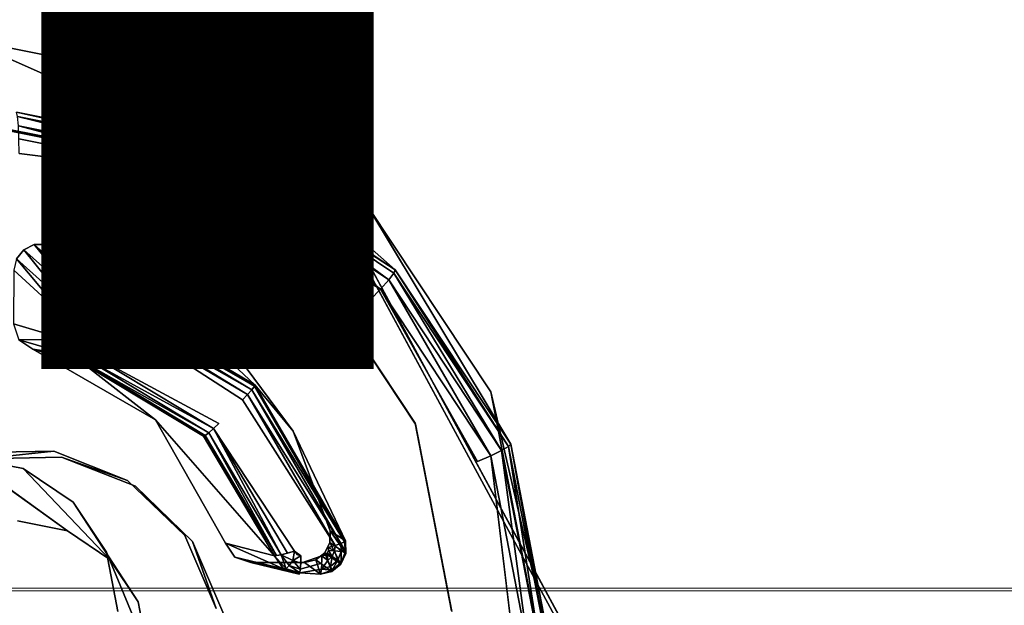
# Model space of a CAD drawing. Units: inches. Extents: x -9.7 to 11, y -10.6 to 10.6.
# Drawn here: x 0.1 to 0.9, y -2.2 to -1.7 of the extents above; entities that cross this region are included whole.
import ezdxf

# ---------------------------------------------------------------- set-up
doc = ezdxf.new("R2010")
doc.units = ezdxf.units.IN
doc.header["$MEASUREMENT"] = 0
for name, color, linetype in [('SEAT-BASE', 5, 'Continuous'), ('SEAT-OTHER', 7, 'Continuous'), ('SEAT-SEAT', 5, 'Continuous'), ('SEAT-SPACER', 5, 'Continuous')]:
    doc.layers.add(name, color=color, linetype=linetype)
doc.styles.get("Standard").update_dxf_attribs({"font": 'arial.ttf'})

msp = doc.modelspace()

# ---------------------------------------------------------------- linework, layer by layer
at = {"layer": 'SEAT-BASE'}
for points in [[(-0.1554, -1.71852, 16.26108), (0.19941, -0.06332, 16.24442), (0.34295, -0.06533, 16.37509), (-0.02312, -1.773, 16.39228)], [(-0.00553, -1.773, 16.76686), (0.36054, -0.06533, 16.74967), (0.22988, -0.06332, 16.89322), (-0.12493, -1.71852, 16.90988)], [(-0.02312, -1.773, 16.39228), (0.34295, -0.06533, 16.37509), (0.40192, -0.06606, 16.56002), (0.03174, -1.79294, 16.57741)], [(0.03174, -1.79294, 16.57741), (0.40192, -0.06606, 16.56002), (0.36054, -0.06533, 16.74967), (-0.00553, -1.773, 16.76686)], [(-0.34754, -2.17689, 16.99261), (0.0359, -1.3108, 16.97068), (0.82148, -2.76286, 17.12127), (-0.1106, -2.61484, 17.03803)], [(0.04185, -1.31532, 16.89605), (-0.34159, -2.18141, 16.91798), (-0.10466, -2.61936, 16.9634), (0.82743, -2.76738, 17.04664)], [(0.82148, -2.76286, 17.12127), (0.82743, -2.76738, 17.04664), (0.04185, -1.31532, 16.89605), (0.0359, -1.3108, 16.97068)]]:
    msp.add_3dface(points, dxfattribs=at)
at = {"layer": 'SEAT-SEAT'}
for points in [[(-4.22888, -1.62651, 18.0214), (-4.16935, -2.16611, 18.03087), (10.8701, -2.1703, 18.32794), (10.89756, -1.62831, 18.31058)], [(-4.2266, -1.62794, 17.61535), (-4.16701, -2.16801, 17.6248), (10.87262, -2.17223, 17.9217), (10.89993, -1.62975, 17.90443)], [(10.8701, -2.1703, 18.32794), (10.83155, -2.71144, 18.35011), (-4.09124, -2.70326, 18.04312), (-4.16935, -2.16611, 18.03087)], [(10.87262, -2.17223, 17.9217), (10.83428, -2.71387, 17.94375), (-4.08882, -2.70564, 17.63703), (-4.16701, -2.16801, 17.6248)]]:
    msp.add_3dface(points, dxfattribs=at)
at = {"layer": 'SEAT-SPACER'}
for points, invisible_edges in [([(0.04185, -1.31532, 16.89605), (0.0359, -1.3108, 16.97068), (0.82148, -2.76286, 17.12127)], 12), ([(0.12808, -2.06284, 17.0236), (0.18455, -2.08508, 17.02944), (0.0359, -1.3108, 16.97068)], 14), ([(0.06731, -2.06397, 17.01882), (0.12808, -2.06284, 17.0236), (0.0359, -1.3108, 16.97068)], 14), ([(0.0359, -1.3108, 16.97068), (0.18455, -2.08508, 17.02944), (0.22811, -2.1273, 17.03547)], 13), ([(0.82148, -2.76286, 17.12127), (0.0359, -1.3108, 16.97068), (0.22811, -2.1273, 17.03547)], 14), ([(0.04185, -1.31532, 16.89605), (0.13403, -2.06736, 16.94897), (0.07326, -2.06849, 16.9442)], 13), ([(0.19049, -2.0896, 16.95482), (0.13403, -2.06736, 16.94897), (0.04185, -1.31532, 16.89605)], 14), ([(0.04185, -1.31532, 16.89605), (0.23406, -2.13182, 16.96085), (0.19049, -2.0896, 16.95482)], 13), ([(0.23406, -2.13182, 16.96085), (0.04185, -1.31532, 16.89605), (0.82743, -2.76738, 17.04664)], 13), ([(0.82148, -2.76286, 17.12127), (0.82743, -2.76738, 17.04664), (0.04185, -1.31532, 16.89605)], 12), ([(0.22702, -1.78123, 17.54204), (0.06028, -1.74799, 17.52674), (0.05998, -1.81037, 17.5305)], 14), ([(0.22702, -1.78123, 17.54204), (0.25634, -1.83517, 17.04859), (0.06028, -1.74799, 17.52674)], 1), ([(0.06028, -1.74799, 17.52674), (0.25634, -1.83517, 17.04859), (0.09953, -1.80391, 17.0342)], 12), ([(0.05998, -1.81037, 17.5305), (0.2029, -1.83887, 17.54361), (0.22702, -1.78123, 17.54204)], 14), ([(0.22702, -1.78123, 17.54204), (0.2029, -1.83887, 17.54361), (0.32378, -1.92001, 17.55816)], 13), ([(0.32378, -1.92001, 17.55816), (0.36805, -1.87589, 17.55901), (0.22702, -1.78123, 17.54204)], 13), ([(0.38899, -1.92421, 17.06456), (0.22702, -1.78123, 17.54204), (0.36805, -1.87589, 17.55901)], 12), ([(0.38899, -1.92421, 17.06456), (0.25634, -1.83517, 17.04859), (0.22702, -1.78123, 17.54204)], 2), ([(0.06077, -1.8115, 17.52058), (0.01547, -1.90895, 17.52287), (0.10514, -1.90895, 17.53002)], 15), ([(0.05998, -1.81037, 17.5305), (0.20349, -1.83995, 17.53367), (0.2029, -1.83887, 17.54361)], 2), ([(0.06077, -1.8115, 17.52058), (0.20349, -1.83995, 17.53367), (0.05998, -1.81037, 17.5305)], 12), ([(0.12191, -1.90502, 17.53112), (0.06077, -1.8115, 17.52058), (0.11311, -1.90507, 17.53042)], 3), ([(0.06077, -1.8115, 17.52058), (0.12191, -1.90502, 17.53112), (0.20349, -1.83995, 17.53367)], 3), ([(0.06077, -1.8115, 17.52058), (0.10514, -1.90895, 17.53002), (0.11311, -1.90507, 17.53042)], 13), ([(0.10029, -2.11603, 17.02461), (0.10164, -1.83552, 17.00772), (0.24704, -1.86451, 17.02106)], 15), ([(0.25116, -1.85413, 17.0229), (0.24704, -1.86451, 17.02106), (0.10164, -1.83552, 17.00772)], 2), ([(0.19783, -1.93358, 17.5389), (0.20349, -1.83995, 17.53367), (0.12191, -1.90502, 17.53112)], 3), ([(0.20349, -1.83995, 17.53367), (0.19783, -1.93358, 17.5389), (0.3242, -1.92098, 17.5482)], 3), ([(0.32378, -1.92001, 17.55816), (0.2029, -1.83887, 17.54361), (0.3242, -1.92098, 17.5482)], 12), ([(0.2029, -1.83887, 17.54361), (0.20349, -1.83995, 17.53367), (0.3242, -1.92098, 17.5482)], 1), ([(0.24704, -1.86451, 17.02106), (0.13859, -2.12367, 17.02812), (0.10029, -2.11603, 17.02461)], 13), ([(0.24704, -1.86451, 17.02106), (0.17099, -2.14541, 17.03202), (0.13859, -2.12367, 17.02812)], 13), ([(0.24704, -1.86451, 17.02106), (0.37002, -1.94707, 17.03586), (0.17099, -2.14541, 17.03202)], 15), ([(0.37773, -1.93909, 17.03814), (0.37002, -1.94707, 17.03586), (0.24704, -1.86451, 17.02106)], 2), ([(0.36805, -1.87589, 17.55901), (0.32378, -1.92001, 17.55816), (0.46191, -2.01757, 17.57508)], 3), ([(0.47726, -2.05745, 17.07967), (0.38899, -1.92421, 17.06456), (0.36805, -1.87589, 17.55901)], 2), ([(0.47726, -2.05745, 17.07967), (0.36805, -1.87589, 17.55901), (0.46191, -2.01757, 17.57508)], 12), ([(0.02093, -1.91587, 17.52373), (0.10514, -1.90895, 17.53002), (0.01547, -1.90895, 17.52287)], 3), ([(0.09961, -1.91587, 17.53), (0.10514, -1.90895, 17.53002), (0.02093, -1.91587, 17.52373)], 14), ([(0.13753, -1.96131, 17.1835), (0.09761, -1.92451, 17.53036), (0.09741, -1.96559, 17.53284)], 12), ([(0.2626, -1.98237, 17.54701), (0.3242, -1.92098, 17.5482), (0.19783, -1.93358, 17.5389)], 3), ([(0.3242, -1.92098, 17.5482), (0.2626, -1.98237, 17.54701), (0.31101, -2.04746, 17.55482)], 13), ([(0.3242, -1.92098, 17.5482), (0.31101, -2.04746, 17.55482), (0.40454, -2.04225, 17.56195)], 3), ([(0.40423, -2.04145, 17.57193), (0.46191, -2.01757, 17.57508), (0.32378, -1.92001, 17.55816)], 3), ([(0.32378, -1.92001, 17.55816), (0.3242, -1.92098, 17.5482), (0.40454, -2.04225, 17.56195)], 1), ([(0.40423, -2.04145, 17.57193), (0.32378, -1.92001, 17.55816), (0.40454, -2.04225, 17.56195)], 12), ([(0.2626, -1.98237, 17.54701), (0.19783, -1.93358, 17.5389), (0.28172, -2.01215, 17.19807)], 12), ([(0.37002, -1.94707, 17.03586), (0.37773, -1.93909, 17.03814), (0.45187, -2.07061, 17.04987)], 12), ([(0.16256, -1.94697, 17.17453), (0.16256, -1.94697, 17.17453), (0.27942, -2.01585, 17.18797)], 1), ([(0.16256, -1.94697, 17.17453), (0.16256, -1.94697, 17.17453), (0.27942, -2.01585, 17.18797)], 1), ([(0.16256, -1.94697, 17.17453), (0.27942, -2.01585, 17.18797), (0.16256, -1.94697, 17.17453)], 12), ([(0.16256, -1.94697, 17.17453), (0.27942, -2.01585, 17.18797), (0.16256, -1.94697, 17.17453)], 12), ([(0.16256, -1.94697, 17.17453), (0.16256, -1.94697, 17.17453), (0.27942, -2.01585, 17.18797)], 1), ([(0.16256, -1.94697, 17.17453), (0.27942, -2.01585, 17.18797), (0.16256, -1.94697, 17.17453)], 12), ([(0.16256, -1.94697, 17.17453), (0.16256, -1.94697, 17.17453), (0.27942, -2.01585, 17.18797)], 1), ([(0.28134, -2.01326, 17.19286), (0.16307, -1.94359, 17.1792), (0.16307, -1.94359, 17.1792)], 2), ([(0.16307, -1.94359, 17.1792), (0.16307, -1.94359, 17.1792), (0.28134, -2.01326, 17.19286)], 1), ([(0.17099, -2.14541, 17.03202), (0.37002, -1.94707, 17.03586), (0.45187, -2.07061, 17.04987)], 15), ([(0.15998, -1.95739, 17.1705), (0.27225, -2.0236, 17.18346), (0.16145, -1.95193, 17.17138)], 1), ([(0.16148, -1.95182, 17.17145), (0.16148, -1.95182, 17.17145), (0.27623, -2.01948, 17.18467)], 1), ([(0.16148, -1.95182, 17.17145), (0.16148, -1.95182, 17.17145), (0.27623, -2.01948, 17.18467)], 1), ([(0.16148, -1.95182, 17.17145), (0.16148, -1.95182, 17.17145), (0.27623, -2.01948, 17.18467)], 1), ([(0.16148, -1.95182, 17.17145), (0.16148, -1.95182, 17.17145), (0.27623, -2.01948, 17.18467)], 1), ([(0.16149, -1.95178, 17.17148), (0.27623, -2.01948, 17.18467), (0.16149, -1.95178, 17.17148)], 12), ([(0.16149, -1.95178, 17.17148), (0.27623, -2.01948, 17.18467), (0.16149, -1.95178, 17.17148)], 12), ([(0.16149, -1.95178, 17.17148), (0.27623, -2.01948, 17.18467), (0.16149, -1.95178, 17.17148)], 12), ([(0.16149, -1.95178, 17.17148), (0.27623, -2.01948, 17.18467), (0.16149, -1.95178, 17.17148)], 12), ([(0.09741, -1.96559, 17.53284), (0.13745, -1.97748, 17.18447), (0.13753, -1.96131, 17.1835)], 14), ([(0.13745, -1.97748, 17.18447), (0.13925, -1.96165, 17.17805), (0.13753, -1.96131, 17.1835)], 12), ([(0.13745, -1.97748, 17.18447), (0.13918, -1.97782, 17.17902), (0.13925, -1.96165, 17.17805)], 2), ([(0.14282, -1.9781, 17.17462), (0.13925, -1.96165, 17.17805), (0.13918, -1.97782, 17.17902)], 2), ([(0.14282, -1.9781, 17.17462), (0.1429, -1.96193, 17.17364), (0.13925, -1.96165, 17.17805)], 1), ([(0.14282, -1.9781, 17.17462), (0.14785, -1.97829, 17.1719), (0.1429, -1.96193, 17.17364)], 12), ([(0.14785, -1.97829, 17.1719), (0.14793, -1.96212, 17.17092), (0.1429, -1.96193, 17.17364)], 1), ([(0.14785, -1.97829, 17.1719), (0.15354, -1.97836, 17.17126), (0.14793, -1.96212, 17.17092)], 12), ([(0.15362, -1.96219, 17.17028), (0.14793, -1.96212, 17.17092), (0.15354, -1.97836, 17.17126)], 12), ([(0.15705, -1.98313, 17.17183), (0.15998, -1.95739, 17.1705), (0.15354, -1.97836, 17.17126)], 3), ([(0.15362, -1.96219, 17.17028), (0.15354, -1.97836, 17.17126), (0.15998, -1.95739, 17.1705)], 15), ([(0.15362, -1.96219, 17.17028), (0.15998, -1.95739, 17.1705), (0.15773, -1.95728, 17.17031)], 13), ([(0.15362, -1.96219, 17.17028), (0.15773, -1.95728, 17.17031), (0.15422, -1.95984, 17.17019)], 3), ([(0.15569, -1.95815, 17.1702), (0.15422, -1.95984, 17.17019), (0.15773, -1.95728, 17.17031)], 2), ([(0.15705, -1.98313, 17.17183), (0.27225, -2.0236, 17.18346), (0.15998, -1.95739, 17.1705)], 15), ([(0.05955, -2.06703, 17.53597), (0.11221, -1.98489, 17.53518), (0.10151, -1.97779, 17.5339)], 13), ([(0.05955, -2.06703, 17.53597), (0.1047, -2.07603, 17.54011), (0.11221, -1.98489, 17.53518)], 14), ([(0.11221, -1.98489, 17.53518), (0.1047, -2.07603, 17.54011), (0.20594, -2.03884, 17.54592)], 3), ([(0.25417, -2.04162, 17.18311), (0.15705, -1.98313, 17.17183), (0.15531, -1.98843, 17.17311)], 1), ([(0.27225, -2.0236, 17.18346), (0.15705, -1.98313, 17.17183), (0.25417, -2.04162, 17.18311)], 15), ([(0.28172, -2.01215, 17.19807), (0.31101, -2.04746, 17.55482), (0.2626, -1.98237, 17.54701)], 12), ([(0.15149, -1.99657, 17.18675), (0.20594, -2.03884, 17.54592), (0.2424, -2.05133, 17.19731)], 2), ([(0.31212, -2.13915, 17.19364), (0.27225, -2.0236, 17.18346), (0.25417, -2.04162, 17.18311)], 15), ([(0.27225, -2.0236, 17.18346), (0.31212, -2.13915, 17.19364), (0.33784, -2.13634, 17.19552)], 15), ([(0.34315, -2.13474, 17.19694), (0.27225, -2.0236, 17.18346), (0.33784, -2.13634, 17.19552)], 2), ([(0.46191, -2.01757, 17.57508), (0.40423, -2.04145, 17.57193), (0.432, -2.18469, 17.58282)], 13), ([(0.432, -2.18469, 17.58282), (0.4943, -2.18469, 17.58779), (0.46191, -2.01757, 17.57508)], 13), ([(0.50773, -2.21463, 17.09162), (0.47726, -2.05745, 17.07967), (0.46191, -2.01757, 17.57508)], 2), ([(0.46191, -2.01757, 17.57508), (0.4943, -2.18469, 17.58779), (0.50773, -2.21463, 17.09162)], 2), ([(0.1047, -2.07603, 17.54011), (0.1429, -2.10167, 17.54471), (0.20594, -2.03884, 17.54592)], 14), ([(0.1429, -2.10167, 17.54471), (0.16831, -2.14003, 17.54906), (0.20594, -2.03884, 17.54592)], 14), ([(0.20594, -2.03884, 17.54592), (0.16831, -2.14003, 17.54906), (0.25936, -2.13295, 17.55588)], 3), ([(0.20594, -2.03884, 17.54592), (0.29665, -2.14263, 17.20716), (0.2424, -2.05133, 17.19731)], 12), ([(0.31212, -2.13915, 17.19364), (0.25417, -2.04162, 17.18311), (0.2501, -2.04552, 17.18412)], 1), ([(0.33917, -2.12362, 17.56168), (0.40454, -2.04225, 17.56195), (0.31101, -2.04746, 17.55482)], 3), ([(0.43227, -2.18529, 17.57283), (0.40454, -2.04225, 17.56195), (0.33917, -2.12362, 17.56168)], 14), ([(0.40423, -2.04145, 17.57193), (0.40454, -2.04225, 17.56195), (0.43227, -2.18529, 17.57283)], 1), ([(0.43227, -2.18529, 17.57283), (0.432, -2.18469, 17.58282), (0.40423, -2.04145, 17.57193)], 1), ([(0.05955, -2.06703, 17.53597), (0.13859, -2.12367, 17.02812), (0.1047, -2.07603, 17.54011)], 2), ([(0.10029, -2.11603, 17.02461), (0.13859, -2.12367, 17.02812), (0.05955, -2.06703, 17.53597)], 12), ([(0.06731, -2.06397, 17.01882), (0.07326, -2.06849, 16.9442), (0.12808, -2.06284, 17.0236)], 1), ([(0.07326, -2.06849, 16.9442), (0.13403, -2.06736, 16.94897), (0.12808, -2.06284, 17.0236)], 2), ([(0.12808, -2.06284, 17.0236), (0.13403, -2.06736, 16.94897), (0.18455, -2.08508, 17.02944)], 1), ([(0.19049, -2.0896, 16.95482), (0.18455, -2.08508, 17.02944), (0.13403, -2.06736, 16.94897)], 1), ([(0.48012, -2.21635, 17.06095), (0.45187, -2.07061, 17.04987), (0.46196, -2.06624, 17.05255)], 1), ([(0.1429, -2.10167, 17.54471), (0.1047, -2.07603, 17.54011), (0.17099, -2.14541, 17.03202)], 12), ([(0.1047, -2.07603, 17.54011), (0.13859, -2.12367, 17.02812), (0.17099, -2.14541, 17.03202)], 1), ([(0.45187, -2.07061, 17.04987), (0.19255, -2.17796, 17.03571), (0.17099, -2.14541, 17.03202)], 13), ([(0.19255, -2.17796, 17.03571), (0.45187, -2.07061, 17.04987), (0.19999, -2.21635, 17.03863)], 3), ([(0.48012, -2.21635, 17.06095), (0.19999, -2.21635, 17.03863), (0.45187, -2.07061, 17.04987)], 15), ([(0.22811, -2.1273, 17.03547), (0.18455, -2.08508, 17.02944), (0.19049, -2.0896, 16.95482)], 2), ([(0.23406, -2.13182, 16.96085), (0.22811, -2.1273, 17.03547), (0.19049, -2.0896, 16.95482)], 1), ([(0.1429, -2.10167, 17.54471), (0.17099, -2.14541, 17.03202), (0.19255, -2.17796, 17.03571)], 1), ([(0.16831, -2.14003, 17.54906), (0.1429, -2.10167, 17.54471), (0.19255, -2.17796, 17.03571)], 12), ([(0.22811, -2.1273, 17.03547), (0.25214, -2.18308, 17.04077), (0.82148, -2.76286, 17.12127)], 14), ([(0.25214, -2.18308, 17.04077), (0.22811, -2.1273, 17.03547), (0.23406, -2.13182, 16.96085)], 2), ([(0.43227, -2.18529, 17.57283), (0.33917, -2.12362, 17.56168), (0.33908, -2.13244, 17.5622)], 13), ([(0.25936, -2.13295, 17.55588), (0.16831, -2.14003, 17.54906), (0.17709, -2.18529, 17.5525)], 13), ([(0.17709, -2.18529, 17.5525), (0.2664, -2.1437, 17.55709), (0.25936, -2.13295, 17.55588)], 13), ([(0.82743, -2.76738, 17.04664), (0.25809, -2.1876, 16.96614), (0.23406, -2.13182, 16.96085)], 13), ([(0.25214, -2.18308, 17.04077), (0.23406, -2.13182, 16.96085), (0.25809, -2.1876, 16.96614)], 12), ([(0.31687, -2.14269, 17.19423), (0.33784, -2.13634, 17.19552), (0.31212, -2.13915, 17.19364)], 3), ([(0.33784, -2.13634, 17.19552), (0.31687, -2.14269, 17.19423), (0.33302, -2.14269, 17.19552)], 15), ([(0.33302, -2.14269, 17.19552), (0.33522, -2.14218, 17.19566), (0.33784, -2.13634, 17.19552)], 14), ([(0.33517, -2.1404, 17.56237), (0.43227, -2.18529, 17.57283), (0.33908, -2.13244, 17.5622)], 3), ([(0.33522, -2.14218, 17.19566), (0.3379, -2.13875, 17.19567), (0.33784, -2.13634, 17.19552)], 13), ([(0.16831, -2.14003, 17.54906), (0.19255, -2.17796, 17.03571), (0.19999, -2.21635, 17.03863)], 1), ([(0.19999, -2.21635, 17.03863), (0.17709, -2.18529, 17.5525), (0.16831, -2.14003, 17.54906)], 1), ([(0.26601, -2.22689, 17.5621), (0.2664, -2.1437, 17.55709), (0.17709, -2.18529, 17.5525)], 15), ([(0.27857, -2.14786, 17.55832), (0.2664, -2.1437, 17.55709), (0.26601, -2.22689, 17.5621)], 14), ([(0.33302, -2.14269, 17.19552), (0.31687, -2.14269, 17.19423), (0.31675, -2.14823, 17.19565)], 1), ([(0.33302, -2.14269, 17.19552), (0.31675, -2.14823, 17.19565), (0.3329, -2.14823, 17.19694)], 2), ([(0.32822, -2.1459, 17.56215), (0.32785, -2.22469, 17.5669), (0.33517, -2.1404, 17.56237)], 3), ([(0.32785, -2.22469, 17.5669), (0.33474, -2.23019, 17.56778), (0.33517, -2.1404, 17.56237)], 14), ([(0.33474, -2.23019, 17.56778), (0.43227, -2.18529, 17.57283), (0.33517, -2.1404, 17.56237)], 15), ([(0.33695, -2.14078, 17.19571), (0.3379, -2.13875, 17.19567), (0.33522, -2.14218, 17.19566)], 2), ([(0.27857, -2.14786, 17.55832), (0.26601, -2.22689, 17.5621), (0.27821, -2.22273, 17.56282)], 13), ([(0.31924, -2.22273, 17.56609), (0.27857, -2.14786, 17.55832), (0.27821, -2.22273, 17.56282)], 3), ([(0.27857, -2.14786, 17.55832), (0.31924, -2.22273, 17.56609), (0.31959, -2.14786, 17.56158)], 3), ([(0.31959, -2.14786, 17.56158), (0.3318, -2.15678, 17.21082), (0.27857, -2.14786, 17.55832)], 2), ([(0.31565, -2.15678, 17.20954), (0.27857, -2.14786, 17.55832), (0.3318, -2.15678, 17.21082)], 14), ([(0.31648, -2.15284, 17.19904), (0.33263, -2.15284, 17.20033), (0.3329, -2.14823, 17.19694)], 1), ([(0.31675, -2.14823, 17.19565), (0.31648, -2.15284, 17.19904), (0.3329, -2.14823, 17.19694)], 12), ([(0.31924, -2.22273, 17.56609), (0.32822, -2.1459, 17.56215), (0.31959, -2.14786, 17.56158)], 13), ([(0.32822, -2.1459, 17.56215), (0.31924, -2.22273, 17.56609), (0.32785, -2.22469, 17.5669)], 13), ([(0.31565, -2.15678, 17.20954), (0.3318, -2.15678, 17.21082), (0.31609, -2.15583, 17.20391)], 1), ([(0.33263, -2.15284, 17.20033), (0.31609, -2.15583, 17.20391), (0.33224, -2.15583, 17.20519)], 2), ([(0.33263, -2.15284, 17.20033), (0.31648, -2.15284, 17.19904), (0.31609, -2.15583, 17.20391)], 1), ([(0.33224, -2.15583, 17.20519), (0.31609, -2.15583, 17.20391), (0.3318, -2.15678, 17.21082)], 1)]:
    msp.add_3dface(points, dxfattribs=dict(at, invisible_edges=invisible_edges))
for points in [[(0.09953, -1.80391, 17.0342), (0.25617, -1.83834, 17.03773), (0.10038, -1.80728, 17.02343)], [(0.09953, -1.80391, 17.0342), (0.25634, -1.83517, 17.04859), (0.25617, -1.83834, 17.03773)], [(0.10038, -1.80728, 17.02343), (0.25435, -1.84497, 17.02874), (0.10108, -1.81442, 17.01467)], [(0.10038, -1.80728, 17.02343), (0.25617, -1.83834, 17.03773), (0.25435, -1.84497, 17.02874)], [(0.25116, -1.85413, 17.0229), (0.10152, -1.8243, 17.00917), (0.10108, -1.81442, 17.01467)], [(0.10108, -1.81442, 17.01467), (0.25435, -1.84497, 17.02874), (0.25116, -1.85413, 17.0229)], [(0.10152, -1.8243, 17.00917), (0.25116, -1.85413, 17.0229), (0.10164, -1.83552, 17.00772)], [(0.25634, -1.83517, 17.04859), (0.38899, -1.92421, 17.06456), (0.25617, -1.83834, 17.03773)], [(0.25617, -1.83834, 17.03773), (0.384, -1.93199, 17.04434), (0.25435, -1.84497, 17.02874)], [(0.384, -1.93199, 17.04434), (0.25617, -1.83834, 17.03773), (0.38794, -1.92678, 17.05359)], [(0.38794, -1.92678, 17.05359), (0.25617, -1.83834, 17.03773), (0.38899, -1.92421, 17.06456)], [(0.25116, -1.85413, 17.0229), (0.25435, -1.84497, 17.02874), (0.37773, -1.93909, 17.03814)], [(0.384, -1.93199, 17.04434), (0.37773, -1.93909, 17.03814), (0.25435, -1.84497, 17.02874)], [(0.25116, -1.85413, 17.0229), (0.37773, -1.93909, 17.03814), (0.24704, -1.86451, 17.02106)], [(0.09961, -1.91587, 17.53), (0.13994, -1.95196, 17.18286), (0.10514, -1.90895, 17.53002)], [(0.10514, -1.90895, 17.53002), (0.14583, -1.94522, 17.18284), (0.11311, -1.90507, 17.53042)], [(0.14583, -1.94522, 17.18284), (0.10514, -1.90895, 17.53002), (0.13994, -1.95196, 17.18286)], [(0.15402, -1.94171, 17.18337), (0.12191, -1.90502, 17.53112), (0.11311, -1.90507, 17.53042)], [(0.15402, -1.94171, 17.18337), (0.11311, -1.90507, 17.53042), (0.14583, -1.94522, 17.18284)], [(0.16299, -1.94212, 17.18436), (0.19783, -1.93358, 17.5389), (0.12191, -1.90502, 17.53112)], [(0.12191, -1.90502, 17.53112), (0.15402, -1.94171, 17.18337), (0.16299, -1.94212, 17.18436)], [(0.09961, -1.91587, 17.53), (0.09761, -1.92451, 17.53036), (0.13753, -1.96131, 17.1835)], [(0.09961, -1.91587, 17.53), (0.13753, -1.96131, 17.1835), (0.13994, -1.95196, 17.18286)], [(0.38794, -1.92678, 17.05359), (0.38899, -1.92421, 17.06456), (0.47563, -2.05915, 17.0686)], [(0.38899, -1.92421, 17.06456), (0.47726, -2.05745, 17.07967), (0.47563, -2.05915, 17.0686)], [(0.46196, -2.06624, 17.05255), (0.37773, -1.93909, 17.03814), (0.384, -1.93199, 17.04434)], [(0.47027, -2.06223, 17.05911), (0.384, -1.93199, 17.04434), (0.38794, -1.92678, 17.05359)], [(0.384, -1.93199, 17.04434), (0.47027, -2.06223, 17.05911), (0.46196, -2.06624, 17.05255)], [(0.38794, -1.92678, 17.05359), (0.47563, -2.05915, 17.0686), (0.47027, -2.06223, 17.05911)], [(0.19783, -1.93358, 17.5389), (0.16299, -1.94212, 17.18436), (0.28172, -2.01215, 17.19807)], [(0.45187, -2.07061, 17.04987), (0.37773, -1.93909, 17.03814), (0.46196, -2.06624, 17.05255)], [(0.14658, -1.94674, 17.17793), (0.14583, -1.94522, 17.18284), (0.13994, -1.95196, 17.18286)], [(0.13994, -1.95196, 17.18286), (0.14108, -1.95342, 17.1779), (0.14658, -1.94674, 17.17793)], [(0.14658, -1.94674, 17.17793), (0.14108, -1.95342, 17.1779), (0.14474, -1.95532, 17.17314)], [(0.14917, -1.94993, 17.17317), (0.14658, -1.94674, 17.17793), (0.14474, -1.95532, 17.17314)], [(0.15447, -1.94321, 17.17835), (0.15402, -1.94171, 17.18337), (0.14583, -1.94522, 17.18284)], [(0.14658, -1.94674, 17.17793), (0.15447, -1.94321, 17.17835), (0.14583, -1.94522, 17.18284)], [(0.15447, -1.94321, 17.17835), (0.14658, -1.94674, 17.17793), (0.14917, -1.94993, 17.17317)], [(0.15554, -1.94709, 17.1735), (0.15447, -1.94321, 17.17835), (0.14917, -1.94993, 17.17317)], [(0.15267, -1.9544, 17.17052), (0.15554, -1.94709, 17.1735), (0.14917, -1.94993, 17.17317)], [(0.15677, -1.95257, 17.17073), (0.15554, -1.94709, 17.1735), (0.15267, -1.9544, 17.17052)], [(0.15447, -1.94321, 17.17835), (0.16299, -1.94212, 17.18436), (0.15402, -1.94171, 17.18337)], [(0.16299, -1.94212, 17.18436), (0.15447, -1.94321, 17.17835), (0.16307, -1.94369, 17.17886)], [(0.16307, -1.94369, 17.17886), (0.15447, -1.94321, 17.17835), (0.15554, -1.94709, 17.1735)], [(0.16307, -1.94369, 17.17886), (0.15554, -1.94709, 17.1735), (0.16254, -1.94713, 17.17431)], [(0.15677, -1.95257, 17.17073), (0.16145, -1.95193, 17.17138), (0.15554, -1.94709, 17.1735)], [(0.16254, -1.94713, 17.17431), (0.15554, -1.94709, 17.1735), (0.16145, -1.95193, 17.17138)], [(0.16254, -1.94713, 17.17431), (0.162, -1.94953, 17.17285), (0.27942, -2.01585, 17.18797)], [(0.16255, -1.94702, 17.17445), (0.16254, -1.94713, 17.17431), (0.27942, -2.01585, 17.18797)], [(0.16256, -1.94697, 17.17453), (0.16255, -1.94702, 17.17445), (0.27942, -2.01585, 17.18797)], [(0.16256, -1.94697, 17.17453), (0.27942, -2.01585, 17.18797), (0.16257, -1.94691, 17.1746)], [(0.16257, -1.94691, 17.1746), (0.27942, -2.01585, 17.18797), (0.1626, -1.9467, 17.17488)], [(0.1626, -1.9467, 17.17488), (0.27942, -2.01585, 17.18797), (0.16267, -1.94627, 17.17545)], [(0.16267, -1.94627, 17.17545), (0.27942, -2.01585, 17.18797), (0.16281, -1.94541, 17.17659)], [(0.16307, -1.94369, 17.17886), (0.16281, -1.94541, 17.17659), (0.28134, -2.01326, 17.19286)], [(0.16281, -1.94541, 17.17659), (0.27942, -2.01585, 17.18797), (0.28134, -2.01326, 17.19286)], [(0.16299, -1.94212, 17.18436), (0.16303, -1.94291, 17.18161), (0.28172, -2.01215, 17.19807)], [(0.28172, -2.01215, 17.19807), (0.16303, -1.94291, 17.18161), (0.28134, -2.01326, 17.19286)], [(0.16305, -1.9433, 17.18024), (0.28134, -2.01326, 17.19286), (0.16303, -1.94291, 17.18161)], [(0.16306, -1.9435, 17.17955), (0.28134, -2.01326, 17.19286), (0.16305, -1.9433, 17.18024)], [(0.16307, -1.94359, 17.1792), (0.28134, -2.01326, 17.19286), (0.16306, -1.9435, 17.17955)], [(0.16307, -1.94359, 17.1792), (0.16307, -1.94361, 17.17916), (0.28134, -2.01326, 17.19286)], [(0.16307, -1.94361, 17.17916), (0.16307, -1.94362, 17.17912), (0.28134, -2.01326, 17.19286)], [(0.16307, -1.94362, 17.17912), (0.16307, -1.94364, 17.17903), (0.28134, -2.01326, 17.19286)], [(0.16307, -1.94364, 17.17903), (0.16307, -1.94369, 17.17886), (0.28134, -2.01326, 17.19286)], [(0.13994, -1.95196, 17.18286), (0.13753, -1.96131, 17.1835), (0.14108, -1.95342, 17.1779)], [(0.13753, -1.96131, 17.1835), (0.13925, -1.96165, 17.17805), (0.14108, -1.95342, 17.1779)], [(0.14108, -1.95342, 17.1779), (0.13925, -1.96165, 17.17805), (0.1429, -1.96193, 17.17364)], [(0.14474, -1.95532, 17.17314), (0.14108, -1.95342, 17.1779), (0.1429, -1.96193, 17.17364)], [(0.1429, -1.96193, 17.17364), (0.14793, -1.96212, 17.17092), (0.14474, -1.95532, 17.17314)], [(0.14917, -1.94993, 17.17317), (0.14474, -1.95532, 17.17314), (0.14981, -1.95787, 17.1705)], [(0.14793, -1.96212, 17.17092), (0.14981, -1.95787, 17.1705), (0.14474, -1.95532, 17.17314)], [(0.15267, -1.9544, 17.17052), (0.14917, -1.94993, 17.17317), (0.14981, -1.95787, 17.1705)], [(0.14981, -1.95787, 17.1705), (0.15422, -1.95984, 17.17019), (0.15267, -1.9544, 17.17052)], [(0.15267, -1.9544, 17.17052), (0.15569, -1.95815, 17.1702), (0.15677, -1.95257, 17.17073)], [(0.15569, -1.95815, 17.1702), (0.15267, -1.9544, 17.17052), (0.15422, -1.95984, 17.17019)], [(0.15998, -1.95739, 17.1705), (0.15677, -1.95257, 17.17073), (0.15569, -1.95815, 17.1702)], [(0.15998, -1.95739, 17.1705), (0.16145, -1.95193, 17.17138), (0.15677, -1.95257, 17.17073)], [(0.16148, -1.95182, 17.17145), (0.16145, -1.95193, 17.17138), (0.27623, -2.01948, 17.18467)], [(0.16145, -1.95193, 17.17138), (0.27225, -2.0236, 17.18346), (0.27623, -2.01948, 17.18467)], [(0.27623, -2.01948, 17.18467), (0.16149, -1.95178, 17.17148), (0.16148, -1.95182, 17.17145)], [(0.16152, -1.95163, 17.17157), (0.16149, -1.95178, 17.17148), (0.27623, -2.01948, 17.18467)], [(0.16159, -1.95133, 17.17175), (0.16152, -1.95163, 17.17157), (0.27623, -2.01948, 17.18467)], [(0.16172, -1.95073, 17.17212), (0.16159, -1.95133, 17.17175), (0.27623, -2.01948, 17.18467)], [(0.162, -1.94953, 17.17285), (0.16172, -1.95073, 17.17212), (0.27623, -2.01948, 17.18467)], [(0.27942, -2.01585, 17.18797), (0.162, -1.94953, 17.17285), (0.27623, -2.01948, 17.18467)], [(0.14793, -1.96212, 17.17092), (0.15362, -1.96219, 17.17028), (0.14981, -1.95787, 17.1705)], [(0.14981, -1.95787, 17.1705), (0.15362, -1.96219, 17.17028), (0.15422, -1.95984, 17.17019)], [(0.10151, -1.97779, 17.5339), (0.13745, -1.97748, 17.18447), (0.09741, -1.96559, 17.53284)], [(0.14119, -1.98918, 17.18535), (0.13745, -1.97748, 17.18447), (0.10151, -1.97779, 17.5339)], [(0.14119, -1.98918, 17.18535), (0.10151, -1.97779, 17.5339), (0.11221, -1.98489, 17.53518)], [(0.14319, -1.98959, 17.18023), (0.13745, -1.97748, 17.18447), (0.14119, -1.98918, 17.18535)], [(0.14319, -1.98959, 17.18023), (0.14282, -1.9781, 17.17462), (0.13745, -1.97748, 17.18447)], [(0.15023, -1.98491, 17.17246), (0.14282, -1.9781, 17.17462), (0.14615, -1.9878, 17.17551)], [(0.14319, -1.98959, 17.18023), (0.14615, -1.9878, 17.17551), (0.14282, -1.9781, 17.17462)], [(0.14282, -1.9781, 17.17462), (0.15023, -1.98491, 17.17246), (0.15354, -1.97836, 17.17126)], [(0.15705, -1.98313, 17.17183), (0.15354, -1.97836, 17.17126), (0.15023, -1.98491, 17.17246)], [(0.15705, -1.98313, 17.17183), (0.15354, -1.97836, 17.17126), (0.15447, -1.98128, 17.17151)], [(0.11221, -1.98489, 17.53518), (0.20594, -2.03884, 17.54592), (0.15149, -1.99657, 17.18675)], [(0.14119, -1.98918, 17.18535), (0.11221, -1.98489, 17.53518), (0.15149, -1.99657, 17.18675)], [(0.15365, -1.99283, 17.17637), (0.15023, -1.98491, 17.17246), (0.14615, -1.9878, 17.17551)], [(0.15023, -1.98491, 17.17246), (0.15531, -1.98843, 17.17311), (0.15705, -1.98313, 17.17183)], [(0.15531, -1.98843, 17.17311), (0.15023, -1.98491, 17.17246), (0.15365, -1.99283, 17.17637)], [(0.14376, -1.99103, 17.1857), (0.14319, -1.98959, 17.18023), (0.14119, -1.98918, 17.18535)], [(0.14615, -1.9878, 17.17551), (0.14319, -1.98959, 17.18023), (0.15231, -1.99568, 17.18115)], [(0.14319, -1.98959, 17.18023), (0.14634, -1.99287, 17.18605), (0.15231, -1.99568, 17.18115)], [(0.14376, -1.99103, 17.1857), (0.14634, -1.99287, 17.18605), (0.14319, -1.98959, 17.18023)], [(0.15231, -1.99568, 17.18115), (0.15365, -1.99283, 17.17637), (0.14615, -1.9878, 17.17551)], [(0.14634, -1.99287, 17.18605), (0.15149, -1.99657, 17.18675), (0.15231, -1.99568, 17.18115)], [(0.15231, -1.99568, 17.18115), (0.24645, -2.04873, 17.18716), (0.15365, -1.99283, 17.17637)], [(0.15531, -1.98843, 17.17311), (0.15365, -1.99283, 17.17637), (0.2501, -2.04552, 17.18412)], [(0.2501, -2.04552, 17.18412), (0.15365, -1.99283, 17.17637), (0.24645, -2.04873, 17.18716)], [(0.15531, -1.98843, 17.17311), (0.2501, -2.04552, 17.18412), (0.25417, -2.04162, 17.18311)], [(0.24376, -2.05076, 17.19178), (0.15231, -1.99568, 17.18115), (0.15149, -1.99657, 17.18675)], [(0.15149, -1.99657, 17.18675), (0.2424, -2.05133, 17.19731), (0.24376, -2.05076, 17.19178)], [(0.24645, -2.04873, 17.18716), (0.15231, -1.99568, 17.18115), (0.24376, -2.05076, 17.19178)], [(0.27623, -2.01948, 17.18467), (0.34751, -2.13324, 17.20033), (0.27942, -2.01585, 17.18797)], [(0.28134, -2.01326, 17.19286), (0.27942, -2.01585, 17.18797), (0.35029, -2.13207, 17.20519)], [(0.35029, -2.13207, 17.20519), (0.27942, -2.01585, 17.18797), (0.34751, -2.13324, 17.20033)], [(0.28172, -2.01215, 17.19807), (0.28134, -2.01326, 17.19286), (0.35108, -2.13138, 17.21082)], [(0.35108, -2.13138, 17.21082), (0.28134, -2.01326, 17.19286), (0.35029, -2.13207, 17.20519)], [(0.28172, -2.01215, 17.19807), (0.35108, -2.13138, 17.21082), (0.31101, -2.04746, 17.55482)], [(0.27623, -2.01948, 17.18467), (0.27225, -2.0236, 17.18346), (0.34315, -2.13474, 17.19694)], [(0.27623, -2.01948, 17.18467), (0.34315, -2.13474, 17.19694), (0.34751, -2.13324, 17.20033)], [(0.29665, -2.14263, 17.20716), (0.20594, -2.03884, 17.54592), (0.25936, -2.13295, 17.55588)], [(0.30183, -2.14192, 17.19722), (0.2501, -2.04552, 17.18412), (0.24645, -2.04873, 17.18716)], [(0.30183, -2.14192, 17.19722), (0.30666, -2.14072, 17.19439), (0.2501, -2.04552, 17.18412)], [(0.31212, -2.13915, 17.19364), (0.2501, -2.04552, 17.18412), (0.30666, -2.14072, 17.19439)], [(0.2424, -2.05133, 17.19731), (0.29665, -2.14263, 17.20716), (0.24376, -2.05076, 17.19178)], [(0.24645, -2.04873, 17.18716), (0.24376, -2.05076, 17.19178), (0.29832, -2.14259, 17.20169)], [(0.24376, -2.05076, 17.19178), (0.29665, -2.14263, 17.20716), (0.29832, -2.14259, 17.20169)], [(0.24645, -2.04873, 17.18716), (0.29832, -2.14259, 17.20169), (0.30183, -2.14192, 17.19722)], [(0.33917, -2.12362, 17.56168), (0.31101, -2.04746, 17.55482), (0.35108, -2.13138, 17.21082)], [(0.50005, -2.21585, 17.07079), (0.47027, -2.06223, 17.05911), (0.47563, -2.05915, 17.0686)], [(0.47726, -2.05745, 17.07967), (0.5059, -2.2153, 17.08047), (0.47563, -2.05915, 17.0686)], [(0.50005, -2.21585, 17.07079), (0.47563, -2.05915, 17.0686), (0.5059, -2.2153, 17.08047)], [(0.5059, -2.2153, 17.08047), (0.47726, -2.05745, 17.07967), (0.50773, -2.21463, 17.09162)], [(0.49103, -2.21622, 17.06396), (0.46196, -2.06624, 17.05255), (0.47027, -2.06223, 17.05911)], [(0.46196, -2.06624, 17.05255), (0.49103, -2.21622, 17.06396), (0.48012, -2.21635, 17.06095)], [(0.49103, -2.21622, 17.06396), (0.47027, -2.06223, 17.05911), (0.50005, -2.21585, 17.07079)], [(0.35136, -2.14105, 17.21116), (0.33908, -2.13244, 17.5622), (0.33917, -2.12362, 17.56168)], [(0.35108, -2.13138, 17.21082), (0.35136, -2.14105, 17.21116), (0.33917, -2.12362, 17.56168)], [(0.30365, -2.15274, 17.20821), (0.29665, -2.14263, 17.20716), (0.25936, -2.13295, 17.55588)], [(0.2664, -2.1437, 17.55709), (0.30365, -2.15274, 17.20821), (0.25936, -2.13295, 17.55588)], [(0.34754, -2.14913, 17.21127), (0.33517, -2.1404, 17.56237), (0.33908, -2.13244, 17.5622)], [(0.34315, -2.13474, 17.19694), (0.33784, -2.13634, 17.19552), (0.34256, -2.13886, 17.1968)], [(0.34256, -2.13886, 17.1968), (0.33784, -2.13634, 17.19552), (0.3379, -2.13875, 17.19567)], [(0.33908, -2.13244, 17.5622), (0.35136, -2.14105, 17.21116), (0.34754, -2.14913, 17.21127)], [(0.34256, -2.13886, 17.1968), (0.34767, -2.13934, 17.20043), (0.34315, -2.13474, 17.19694)], [(0.34751, -2.13324, 17.20033), (0.34315, -2.13474, 17.19694), (0.34767, -2.13934, 17.20043)], [(0.35029, -2.13207, 17.20519), (0.34751, -2.13324, 17.20033), (0.35088, -2.13948, 17.20587)], [(0.35088, -2.13948, 17.20587), (0.34751, -2.13324, 17.20033), (0.34767, -2.13934, 17.20043)], [(0.35108, -2.13138, 17.21082), (0.35029, -2.13207, 17.20519), (0.35088, -2.13948, 17.20587)], [(0.35136, -2.14105, 17.21116), (0.35108, -2.13138, 17.21082), (0.35088, -2.13948, 17.20587)], [(0.31565, -2.15678, 17.20954), (0.2664, -2.1437, 17.55709), (0.27857, -2.14786, 17.55832)], [(0.30365, -2.15274, 17.20821), (0.2664, -2.1437, 17.55709), (0.31565, -2.15678, 17.20954)], [(0.30559, -2.15266, 17.20305), (0.30183, -2.14192, 17.19722), (0.29665, -2.14263, 17.20716)], [(0.30559, -2.15266, 17.20305), (0.29665, -2.14263, 17.20716), (0.30365, -2.15274, 17.20821)], [(0.30183, -2.14192, 17.19722), (0.31086, -2.14635, 17.19504), (0.31212, -2.13915, 17.19364)], [(0.31086, -2.14635, 17.19504), (0.30183, -2.14192, 17.19722), (0.30784, -2.15021, 17.19824)], [(0.30559, -2.15266, 17.20305), (0.30784, -2.15021, 17.19824), (0.30183, -2.14192, 17.19722)], [(0.31687, -2.14269, 17.19423), (0.31212, -2.13915, 17.19364), (0.31086, -2.14635, 17.19504)], [(0.31086, -2.14635, 17.19504), (0.31675, -2.14823, 17.19565), (0.31687, -2.14269, 17.19423)], [(0.31212, -2.13915, 17.19364), (0.31386, -2.14168, 17.19393), (0.31687, -2.14269, 17.19423)], [(0.3406, -2.15474, 17.21115), (0.32822, -2.1459, 17.56215), (0.33517, -2.1404, 17.56237)], [(0.33743, -2.14623, 17.19684), (0.33302, -2.14269, 17.19552), (0.33263, -2.15284, 17.20033)], [(0.33302, -2.14269, 17.19552), (0.33743, -2.14623, 17.19684), (0.33695, -2.14078, 17.19571)], [(0.34754, -2.14913, 17.21127), (0.3406, -2.15474, 17.21115), (0.33517, -2.1404, 17.56237)], [(0.33695, -2.14078, 17.19571), (0.3409, -2.14317, 17.19693), (0.3379, -2.13875, 17.19567)], [(0.3409, -2.14317, 17.19693), (0.33695, -2.14078, 17.19571), (0.33743, -2.14623, 17.19684)], [(0.33966, -2.15083, 17.20049), (0.3409, -2.14317, 17.19693), (0.33743, -2.14623, 17.19684)], [(0.3379, -2.13875, 17.19567), (0.3409, -2.14317, 17.19693), (0.34256, -2.13886, 17.1968)], [(0.3409, -2.14317, 17.19693), (0.33966, -2.15083, 17.20049), (0.34507, -2.14606, 17.20063)], [(0.3409, -2.14317, 17.19693), (0.34507, -2.14606, 17.20063), (0.34256, -2.13886, 17.1968)], [(0.34256, -2.13886, 17.1968), (0.34507, -2.14606, 17.20063), (0.34767, -2.13934, 17.20043)], [(0.34507, -2.14606, 17.20063), (0.34765, -2.14783, 17.20612), (0.34767, -2.13934, 17.20043)], [(0.35136, -2.14105, 17.21116), (0.34765, -2.14783, 17.20612), (0.34754, -2.14913, 17.21127)], [(0.34765, -2.14783, 17.20612), (0.35088, -2.13948, 17.20587), (0.34767, -2.13934, 17.20043)], [(0.35088, -2.13948, 17.20587), (0.34765, -2.14783, 17.20612), (0.35136, -2.14105, 17.21116)], [(0.30784, -2.15021, 17.19824), (0.30559, -2.15266, 17.20305), (0.31609, -2.15583, 17.20391)], [(0.31648, -2.15284, 17.19904), (0.31086, -2.14635, 17.19504), (0.30784, -2.15021, 17.19824)], [(0.31609, -2.15583, 17.20391), (0.31648, -2.15284, 17.19904), (0.30784, -2.15021, 17.19824)], [(0.31675, -2.14823, 17.19565), (0.31086, -2.14635, 17.19504), (0.31648, -2.15284, 17.19904)], [(0.3318, -2.15678, 17.21082), (0.31959, -2.14786, 17.56158), (0.32822, -2.1459, 17.56215)], [(0.3318, -2.15678, 17.21082), (0.32822, -2.1459, 17.56215), (0.3406, -2.15474, 17.21115)], [(0.33743, -2.14623, 17.19684), (0.33263, -2.15284, 17.20033), (0.33966, -2.15083, 17.20049)], [(0.33263, -2.15284, 17.20033), (0.34093, -2.15376, 17.20594), (0.33966, -2.15083, 17.20049)], [(0.34507, -2.14606, 17.20063), (0.33966, -2.15083, 17.20049), (0.34093, -2.15376, 17.20594)], [(0.34093, -2.15376, 17.20594), (0.3406, -2.15474, 17.21115), (0.34754, -2.14913, 17.21127)], [(0.34093, -2.15376, 17.20594), (0.34765, -2.14783, 17.20612), (0.34507, -2.14606, 17.20063)], [(0.34754, -2.14913, 17.21127), (0.34765, -2.14783, 17.20612), (0.34093, -2.15376, 17.20594)], [(0.30665, -2.15375, 17.20854), (0.30559, -2.15266, 17.20305), (0.30365, -2.15274, 17.20821)], [(0.30559, -2.15266, 17.20305), (0.30965, -2.15476, 17.20887), (0.31609, -2.15583, 17.20391)], [(0.30665, -2.15375, 17.20854), (0.30965, -2.15476, 17.20887), (0.30559, -2.15266, 17.20305)], [(0.30965, -2.15476, 17.20887), (0.31565, -2.15678, 17.20954), (0.31609, -2.15583, 17.20391)], [(0.3318, -2.15678, 17.21082), (0.34093, -2.15376, 17.20594), (0.33263, -2.15284, 17.20033)], [(0.34093, -2.15376, 17.20594), (0.3318, -2.15678, 17.21082), (0.3406, -2.15474, 17.21115)]]:
    msp.add_3dface(points, dxfattribs=at)

# ---------------------------------------------------------------- texts
at = {"layer": 'SEAT-OTHER'}
msp.add_attdef('OTHER', (-5, -2), '', height=2, dxfattribs=at)

doc.saveas('drawing.dxf')
